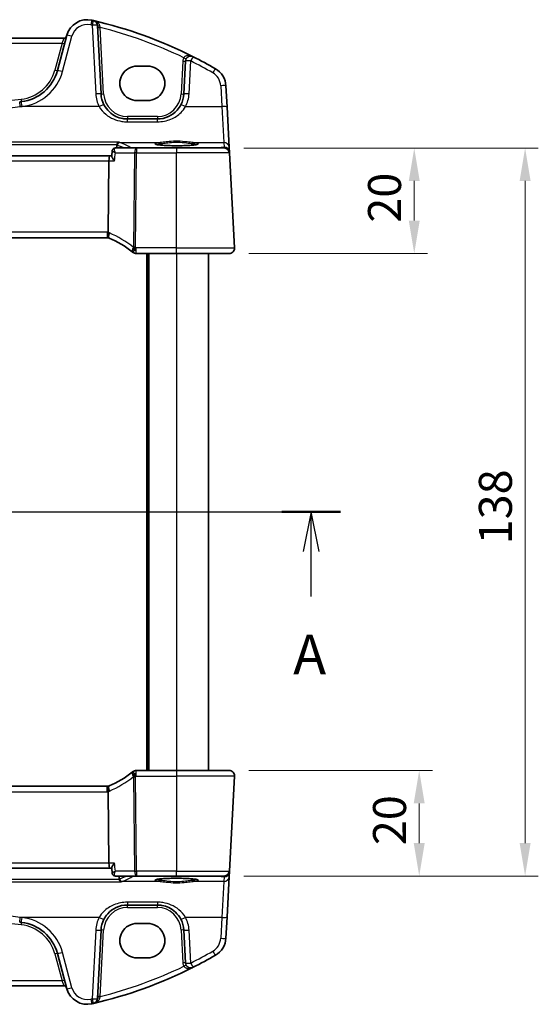
# Model space of a CAD drawing. Units: millimetres. Extents: x 0 to 4928, y 0 to 843.
# Drawn here: x 1566 to 1665, y 500 to 687 of the extents above; entities that cross this region are included whole.
import ezdxf

# ---------------------------------------------------------------- set-up
doc = ezdxf.new("R2010")
doc.units = ezdxf.units.MM
for name, color, linetype, lineweight in [('Dimension (ISO)', 7, 'Continuous', 18), ('Section Line (ISO)', 7, 'Continuous', 25), ('Visible (ISO)', 7, 'Continuous', 35), ('Visible Narrow (ISO)', 7, 'Continuous', 25)]:
    doc.layers.add(name, color=color, linetype=linetype, lineweight=lineweight)
doc.styles.add('Note Text (TK)', font='MS PGothic.ttf')
doc.dimstyles.new('Default - Method 1b (TK)', dxfattribs={"dimscale": 2.5, "dimtxt": 2.5, "dimasz": 2.5, "dimexe": 1, "dimexo": 1.5, "dimgap": 1, "dimtad": 1, "dimtoh": 1, "dimrnd": 1e-08, "dimdsep": 46, "dimtxsty": 'Note Text (TK)', "dimcen": 0.09, "dimdle": 5, "dimclrd": 100, "dimclre": 100, "dimclrt": 7, "dimadec": 1, "dimazin": 1, "dimtfac": 1, "dimtmove": 0, "dimatfit": 3, "dimfxl": 0, "dimtolj": 1, "dimlwd": -1, "dimlwe": -1, "dimarcsym": 0})

# ---------------------------------------------------------------- blocks, each defined once
blk = doc.blocks.new('2dTransSection0')
at = {"layer": 'Section Line (ISO)', "linetype": 'Continuous'}
for p, q in [((150.035, 205.931), (227.734, 205.931)), ((151.882, 205.931), (151.382, 203.431)), ((151.882, 203.431), (151.882, 205.931)), ((152.382, 203.431), (151.882, 205.931)), ((225.888, 205.931), (225.388, 203.431)), ((225.888, 203.431), (225.888, 205.931)), ((226.388, 203.431), (225.888, 205.931)), ((151.882, 200.601), (151.882, 203.431)), ((225.888, 200.601), (225.888, 203.431))]:
    blk.add_line(p, q, dxfattribs=at)
at = {"layer": 'Section Line (ISO)', "linetype": 'Continuous', "lineweight": 50}
for p, q in [((150.035, 205.931), (153.728, 205.931)), ((224.041, 205.931), (227.734, 205.931))]:
    blk.add_line(p, q, dxfattribs=at)
at = {"layer": 'Section Line (ISO)', "char_height": 2.5, "attachment_point": 7, "style": 'Note Text (TK)'}
for insert in [(150.745, 194.901), (224.752, 194.901)]:
    blk.add_mtext('A', dxfattribs=dict(at, insert=insert))
blk = doc.blocks.new('*D21')
at = {"layer": 'Defpoints', "color": 0, "transparency": 16777216}
for p in [(1605.18, 662.79), (1641.18, 662.79), (1606.12, 642.79)]:
    blk.add_point(p, dxfattribs=at)
at = {"layer": 'Dimension (ISO)', "color": 100, "transparency": 16777216}
for p, q in [((1608.93, 662.79), (1643.68, 662.79)), ((1641.18, 649.04), (1641.18, 656.54)), ((1609.87, 642.79), (1643.68, 642.79))]:
    blk.add_line(p, q, dxfattribs=at)
for points in [[(1640.14, 656.54), (1642.22, 656.54), (1641.18, 662.79)], [(1640.14, 649.04), (1642.22, 649.04), (1641.18, 642.79)]]:
    blk.add_solid(points, dxfattribs=at)
at = {"layer": 'Dimension (ISO)', "color": 7, "transparency": 16777216, "insert": (1635.55, 648.64), "char_height": 6.25, "attachment_point": 4, "rotation": 90, "style": 'Note Text (TK)'}
blk.add_mtext('\\A1;20', dxfattribs=at)
blk = doc.blocks.new('*D22')
at = {"layer": 'Defpoints', "color": 0, "transparency": 16777216}
for p in [(1606.12, 544.79), (1642.12, 544.79), (1605.18, 524.79)]:
    blk.add_point(p, dxfattribs=at)
at = {"layer": 'Dimension (ISO)', "color": 100, "transparency": 16777216}
for p, q in [((1609.87, 544.79), (1644.62, 544.79)), ((1642.12, 531.04), (1642.12, 538.54)), ((1608.93, 524.79), (1644.62, 524.79))]:
    blk.add_line(p, q, dxfattribs=at)
for points in [[(1641.08, 538.54), (1643.16, 538.54), (1642.12, 544.79)], [(1641.08, 531.04), (1643.16, 531.04), (1642.12, 524.79)]]:
    blk.add_solid(points, dxfattribs=at)
at = {"layer": 'Dimension (ISO)', "color": 7, "transparency": 16777216, "insert": (1636.5, 530.64), "char_height": 6.25, "attachment_point": 4, "rotation": 90, "style": 'Note Text (TK)'}
blk.add_mtext('\\A1;20', dxfattribs=at)
blk = doc.blocks.new('*D23')
at = {"layer": 'Defpoints', "color": 0, "transparency": 16777216}
for p in [(1605.18, 662.79), (1662.18, 662.79), (1605.18, 524.79)]:
    blk.add_point(p, dxfattribs=at)
at = {"layer": 'Dimension (ISO)', "color": 100, "transparency": 16777216}
for p, q in [((1608.93, 662.79), (1664.68, 662.79)), ((1662.18, 531.04), (1662.18, 656.54)), ((1608.93, 524.79), (1664.68, 524.79))]:
    blk.add_line(p, q, dxfattribs=at)
for points in [[(1661.14, 656.54), (1663.22, 656.54), (1662.18, 662.79)], [(1661.14, 531.04), (1663.22, 531.04), (1662.18, 524.79)]]:
    blk.add_solid(points, dxfattribs=at)
at = {"layer": 'Dimension (ISO)', "color": 7, "transparency": 16777216, "insert": (1656.55, 587.67), "char_height": 6.25, "attachment_point": 4, "rotation": 90, "style": 'Note Text (TK)'}
blk.add_mtext('\\A1;138', dxfattribs=at)

msp = doc.modelspace()

# ---------------------------------------------------------------- linework, layer by layer
at = {"layer": 'Visible (ISO)'}
for p, q in [((1581.8448, 673.03), (1581.1635, 686.0292)), ((1574.8407, 683.6117), (1444.508, 683.6117)), ((1575.3683, 684.1488), (1573.5737, 677.4513)), ((1590.6744, 678.31), (1588.6744, 678.31)), ((1597.845, 679.2597), (1597.5185, 673.03)), ((1605.7172, 670.5966), (1605.5089, 674.5702)), ((1588.6744, 671.7852), (1590.6744, 671.7852)), ((1606.1221, 662.8697), (1605.7172, 670.5966)), ((1592.5254, 668.2916), (1586.8379, 668.2916)), ((1588.559, 662.7916), (1584.5081, 662.7916)), ((1596.1744, 662.7916), (1588.559, 662.7916)), ((1596.1744, 662.7916), (1605.1772, 662.7916)), ((1606.1677, 662.0003), (1606.1221, 662.8697)), ((1583.5438, 661.2916), (1435.8049, 661.2916)), ((1583.8831, 661.2916), (1583.5438, 661.2916)), ((1583.9812, 662.3123), (1583.8779, 661.2373)), ((1606.1759, 661.844), (1606.1677, 662.0003)), ((1607.1192, 643.844), (1606.1759, 661.844)), ((1583.3515, 660.344), (1583.2151, 646.8324)), ((1436.3482, 645.7916), (1583.0006, 645.7916)), ((1588.5281, 642.7916), (1596.1744, 642.7916)), ((1590.6744, 642.7916), (1590.6744, 544.7916)), ((1606.1206, 642.7916), (1596.1744, 642.7916)), ((1602.1744, 642.7916), (1602.1744, 544.7916)), ((1596.1744, 544.7916), (1588.5281, 544.7916)), ((1596.1744, 544.7916), (1606.1206, 544.7916)), ((1607.1192, 543.7393), (1606.1759, 525.7393)), ((1583.0006, 541.7916), (1436.3482, 541.7916)), ((1583.3515, 527.2393), (1583.2151, 540.7508)), ((1583.9779, 525.2708), (1583.8743, 526.346)), ((1435.8049, 526.2916), (1583.5438, 526.2916)), ((1583.5438, 526.2916), (1583.8795, 526.2916)), ((1584.5049, 524.7916), (1588.559, 524.7916)), ((1588.559, 524.7916), (1596.1744, 524.7916)), ((1605.1772, 524.7916), (1596.1744, 524.7916)), ((1605.7172, 516.9867), (1606.1221, 524.7135)), ((1606.1221, 524.7135), (1606.1677, 525.583)), ((1606.1677, 525.583), (1606.1759, 525.7393)), ((1586.8379, 519.2916), (1592.5254, 519.2916)), ((1590.6744, 515.798), (1588.6744, 515.798)), ((1605.5089, 513.0131), (1605.7172, 516.9867)), ((1581.1635, 501.5541), (1581.8448, 514.5533)), ((1597.5185, 514.5533), (1597.845, 508.3236)), ((1573.5737, 510.132), (1575.3683, 503.4345)), ((1588.6744, 509.2733), (1590.6744, 509.2733)), ((1444.508, 503.9715), (1574.8407, 503.9715))]:
    msp.add_line(p, q, dxfattribs=at)
for centre, radius, start, end in [((1579.232, 683.1135), 4, 77.052834, 165), ((1561.0837, 604.1728), 85, 76.870259, 77.052834), ((1561.0837, 604.1728), 85, 63.286938, 76.870259), ((1580.1649, 685.9769), 1, 3, 76.870259), ((1574.8407, 684.1117), 0.5, 270, 345), ((1598.8436, 679.2074), 1, 63.286938, 177), ((1561.0837, 604.1728), 85, 60.056602, 63.286938), ((1601.5144, 674.3608), 4, 3, 60.056602), ((1565.8463, 679.5218), 8, 276.582398, 345), ((1586.8379, 673.2916), 5, 183, 207.251886), ((1592.5254, 673.2916), 5, 332.748114, 357), ((1509.6744, 1166.3112), 498.0196, 276.545293, 276.582398), ((1605.1772, 661.7916), 1, 3, 90), ((1583.0006, 644.7916), 1, 78.27006, 90), ((1583.0006, 644.7916), 1, 66.62718, 78.27006), ((1575.463, 627.3507), 20, 52.046464, 66.62718), ((1575.463, 627.3507), 20, 51.526937, 52.046464), ((1588.5281, 643.7916), 1, 231.526937, 270), ((1606.1206, 643.7916), 1, 270, 3), ((1575.463, 560.2325), 20, 293.37282, 307.953536), ((1575.463, 560.2325), 20, 307.953536, 308.473063), ((1588.5281, 543.7916), 1, 90, 128.473063), ((1606.1206, 543.7916), 1, 357, 90), ((1583.0006, 542.7916), 1, 270, 281.72994), ((1583.0006, 542.7916), 1, 281.72994, 293.37282), ((1605.1772, 525.7916), 1, 270, 357), ((1509.6744, 21.2721), 498.0196, 83.417602, 83.454707), ((1565.8463, 508.0614), 8, 15, 83.417602), ((1586.8379, 514.2916), 5, 152.748114, 177), ((1592.5254, 514.2916), 5, 3, 27.251886), ((1601.5144, 513.2225), 4, 299.943398, 357), ((1561.0837, 583.4105), 85, 296.713062, 299.943398), ((1598.8436, 508.3759), 1, 183, 296.713062), ((1561.0837, 583.4105), 85, 283.129741, 296.713062), ((1574.8407, 503.4715), 0.5, 15, 90), ((1579.232, 504.4697), 4, 195, 282.947166), ((1561.0837, 583.4105), 85, 282.947166, 283.129741), ((1580.1649, 501.6064), 1, 283.129741, 357)]:
    msp.add_arc(centre, radius, start, end, dxfattribs=at)
for centre, major_axis, ratio, start_param, end_param in [((1588.6744, 675.0476), (0, -3.2624), 0.99999833, 3.14159265, 6.28318531), ((1590.6744, 675.0476), (0, 3.2624), 0.99999833, 3.14159265, 6.28318531), ((1583.5438, 660.2916), (0, 1), 0.1925824, 0, 1.51843645), ((1583.5438, 527.2916), (0, 1), 0.1925824, 1.6231562, 3.14159265), ((1588.6744, 512.5357), (0, -3.2624), 0.99999833, 3.14159265, 6.28318531), ((1590.6744, 512.5357), (0, 3.2624), 0.99999833, 3.14159265, 6.28318531)]:
    msp.add_ellipse(centre, major_axis=major_axis, ratio=ratio, start_param=start_param, end_param=end_param, dxfattribs=at)
for points, knots in [([(1586.8379, 668.2916), (1586.547, 668.2916), (1586.2561, 668.3172), (1585.5141, 668.4478), (1585.0723, 668.5915), (1584.2132, 669.0071), (1583.8008, 669.2889), (1583.0163, 670.0168), (1582.6602, 670.4833), (1582.3929, 671.0021)], [0, 0, 0, 0, 0.104722556, 0.104722556, 0.272278647, 0.272278647, 0.454418334, 0.454418334, 0.66515339, 0.66515339, 0.66515339, 0.66515339]), ([(1596.9704, 671.0021), (1596.7759, 670.6245), (1596.5341, 670.2741), (1595.808, 669.461), (1595.2649, 669.0556), (1594.0013, 668.4594), (1593.2653, 668.2916), (1592.5254, 668.2916)], [-0.665165469, -0.665165469, -0.665165469, -0.665165469, -0.511787476, -0.511787476, -0.266382686, -0.266382686, 0, 0, 0, 0]), ([(1584.4022, 662.7811), (1584.3626, 662.7732), (1584.3189, 662.7597), (1584.2305, 662.7168), (1584.1862, 662.6871), (1584.109, 662.6155), (1584.0766, 662.5741), (1584.028, 662.4914), (1584.0115, 662.4505), (1583.9897, 662.3759), (1583.9841, 662.3422), (1583.9812, 662.3123)], [-0.0869150207, -0.0869150207, -0.0869150207, -0.0869150207, -0.0841039351, -0.0841039351, -0.0812928494, -0.0812928494, -0.0784817638, -0.0784817638, -0.0756706782, -0.0756706782, -0.0728595925, -0.0728595925, -0.0728595925, -0.0728595925]), ([(1584.5081, 662.7916), (1584.5008, 662.7916), (1584.4935, 662.7915), (1584.479, 662.7909), (1584.4718, 662.7905), (1584.4576, 662.7893), (1584.4505, 662.7886), (1584.4364, 662.7869), (1584.4295, 662.7859), (1584.4157, 662.7837), (1584.4089, 662.7825), (1584.4022, 662.7811)], [0.00000000115, 0.00000000115, 0.00000000115, 0.00000000115, 0.00056075146, 0.00056075146, 0.00112150177, 0.00112150177, 0.00168225208, 0.00168225208, 0.00224300239, 0.00224300239, 0.0028037527, 0.0028037527, 0.0028037527, 0.0028037527]), ([(1585.2268, 663.8972), (1585.2259, 663.897), (1585.2251, 663.8968), (1585.183, 663.8875), (1585.1415, 663.8706), (1585.0629, 663.8223), (1585.0254, 663.7911), (1584.9545, 663.7117), (1584.9214, 663.6625), (1584.8732, 663.5592), (1584.8562, 663.5082), (1584.8452, 663.4523), (1584.8449, 663.4502), (1584.8445, 663.4482)], [-0.0821222717, -0.0821222717, -0.0821222717, -0.0821222717, -0.0817317321, -0.0817317321, -0.0621261335, -0.0621261335, -0.0431061325, -0.0431061325, -0.0229127551, -0.0229127551, -0.0063429924, -0.0063429924, -0.0057278152, -0.0057278152, -0.0057278152, -0.0057278152]), ([(1600.1459, 663.499), (1600.1459, 663.499), (1600.1459, 663.499), (1600.1446, 663.4982), (1600.1198, 663.4858), (1600.0451, 663.4623), (1599.9966, 663.4498), (1599.8685, 663.4227), (1599.7845, 663.408), (1599.5847, 663.3784), (1599.4669, 663.3637), (1599.2029, 663.3355), (1599.0559, 663.3221), (1598.7375, 663.2973), (1598.566, 663.2859), (1598.2035, 663.2656), (1598.0125, 663.2567), (1597.6161, 663.2415), (1597.4107, 663.2353), (1596.9912, 663.2258), (1596.7769, 663.2225), (1596.3452, 663.219), (1596.1276, 663.2187), (1595.6947, 663.2211), (1595.4794, 663.2238), (1595.0565, 663.2322), (1594.8489, 663.2379), (1594.4469, 663.252), (1594.2525, 663.2604), (1593.8819, 663.2799), (1593.7057, 663.2909), (1593.3765, 663.3151), (1593.2234, 663.3283), (1592.945, 663.3564), (1592.8195, 663.3713), (1592.6008, 663.4019), (1592.5069, 663.4177), (1592.3569, 663.4484), (1592.2986, 663.4634), (1592.2258, 663.4873), (1592.205, 663.4977), (1592.2029, 663.499), (1592.2028, 663.499), (1592.2028, 663.4991)], [-1.43352254, -1.43352254, -1.43352254, -1.43352254, -1.43010176, -1.43010176, -1.29937446, -1.29937446, -1.17879576, -1.17879576, -1.03615604, -1.03615604, -0.8838322, -0.8838322, -0.72770969, -0.72770969, -0.57004424, -0.57004424, -0.41173109, -0.41173109, -0.25315074, -0.25315074, -0.09446878, -0.09446878, 0.06424537, 0.06424537, 0.22296171, 0.22296171, 0.38165335, 0.38165335, 0.54026169, 0.54026169, 0.69864526, 0.69864526, 0.85647603, 0.85647603, 1.01297754, 1.01297754, 1.16614312, 1.16614312, 1.31011055, 1.31011055, 1.42754381, 1.42754381, 1.43352254, 1.43352254, 1.43352254, 1.43352254]), ([(1584.4208, 660.344), (1584.4195, 660.3455), (1584.4183, 660.3469), (1584.2929, 660.4971), (1584.1798, 660.6454), (1584.016, 660.8898), (1583.9562, 660.992), (1583.8908, 661.1407), (1583.8754, 661.1947), (1583.8777, 661.2344), (1583.8778, 661.2358), (1583.8779, 661.2373)], [-0.000607268, -0.000607268, -0.000607268, -0.000607268, 0, 0, 0.06071539, 0.06071539, 0.10931502, 0.10931502, 0.145600379, 0.145600379, 0.1470397, 0.1470397, 0.1470397, 0.1470397]), ([(1583.2039, 645.7708), (1583.2036, 645.7708), (1583.2033, 645.7709), (1583.1906, 645.7738), (1583.1796, 645.7828), (1583.1605, 645.8129), (1583.1525, 645.834), (1583.1336, 645.9129), (1583.1274, 645.986), (1583.1284, 646.1677), (1583.1355, 646.2737), (1583.1626, 646.5073), (1583.1825, 646.6326), (1583.2075, 646.7587)], [-0.15605604, -0.15605604, -0.15605604, -0.15605604, -0.15558167, -0.15558167, -0.135528943, -0.135528943, -0.115512231, -0.115512231, -0.076810368, -0.076810368, -0.038577376, -0.038577376, 0, 0, 0, 0]), ([(1607.1192, 643.844), (1607.1216, 643.7975), (1607.1208, 643.75), (1607.1116, 643.6459), (1607.1015, 643.5885), (1607.0791, 643.5052), (1607.071, 643.4792), (1607.0548, 643.434), (1607.0471, 643.4146), (1607.0246, 643.3623), (1607.0079, 643.3287), (1606.9761, 643.2727), (1606.9609, 643.2487), (1606.9203, 643.1895), (1606.8939, 643.1561), (1606.8314, 643.0864), (1606.7957, 643.0522), (1606.7569, 643.0202)], [0, 0, 0, 0, 0.015345593, 0.015345593, 0.034731566, 0.034731566, 0.043533338, 0.043533338, 0.049962375, 0.049962375, 0.060814616, 0.060814616, 0.069754086, 0.069754086, 0.084171808, 0.084171808, 0.102053194, 0.102053194, 0.102053194, 0.102053194]), ([(1606.7569, 544.5631), (1606.7573, 544.5628), (1606.7576, 544.5625), (1606.7603, 544.5603), (1606.7626, 544.5583), (1606.7678, 544.554), (1606.7699, 544.5521), (1606.7779, 544.5453), (1606.7837, 544.5402), (1606.8011, 544.5246), (1606.8123, 544.5139), (1606.8452, 544.4815), (1606.866, 544.459), (1606.91, 544.4067), (1606.9331, 544.3761), (1606.9707, 544.3192), (1606.9861, 544.2937), (1607.0143, 544.2415), (1607.0274, 544.2143), (1607.0626, 544.1328), (1607.0802, 544.0785), (1607.1047, 543.9759), (1607.1126, 543.9272), (1607.1208, 543.8323), (1607.1216, 543.7854), (1607.1192, 543.7393)], [0, 0, 0, 0, 0.000251863, 0.000251863, 0.001780049, 0.001780049, 0.002773332, 0.002773332, 0.00542069, 0.00542069, 0.010714162, 0.010714162, 0.021224241, 0.021224241, 0.03384007, 0.03384007, 0.042966356, 0.042966356, 0.051804509, 0.051804509, 0.06998137, 0.06998137, 0.086148483, 0.086148483, 0.101137192, 0.101137192, 0.101137192, 0.101137192]), ([(1583.2039, 541.8125), (1583.2036, 541.8125), (1583.2033, 541.8124), (1583.1907, 541.8095), (1583.1798, 541.8006), (1583.161, 541.7712), (1583.1531, 541.751), (1583.1339, 541.6733), (1583.1274, 541.5993), (1583.1284, 541.4159), (1583.1355, 541.3094), (1583.1627, 541.0754), (1583.1825, 540.9504), (1583.2075, 540.8246)], [-0.156061426, -0.156061426, -0.156061426, -0.156061426, -0.155591243, -0.155591243, -0.135689073, -0.135689073, -0.116243585, -0.116243585, -0.076907327, -0.076907327, -0.038494373, -0.038494373, 0, 0, 0, 0]), ([(1584.4169, 527.2393), (1584.4157, 527.2378), (1584.4144, 527.2363), (1584.3159, 527.1184), (1584.2256, 527.0023), (1584.0732, 526.788), (1584.0089, 526.6879), (1583.9184, 526.5202), (1583.8885, 526.4499), (1583.8742, 526.377), (1583.8729, 526.3602), (1583.8743, 526.346)], [-0.175426467, -0.175426467, -0.175426467, -0.175426467, -0.174824643, -0.174824643, -0.127661441, -0.127661441, -0.082944431, -0.082944431, -0.043138635, -0.043138635, -0.029133581, -0.029133581, -0.029133581, -0.029133581]), ([(1583.9779, 525.2708), (1583.9808, 525.2402), (1583.9867, 525.2055), (1584.0096, 525.1288), (1584.027, 525.0865), (1584.0785, 525.0018), (1584.1129, 524.9596), (1584.1937, 524.888), (1584.2398, 524.8591), (1584.3303, 524.8182), (1584.3744, 524.8061), (1584.4141, 524.7993)], [-0.0144178086, -0.0144178086, -0.0144178086, -0.0144178086, -0.0115342469, -0.0115342469, -0.0086506852, -0.0086506852, -0.0057671235, -0.0057671235, -0.0028835617, -0.0028835617, 0, 0, 0, 0]), ([(1584.4141, 524.7993), (1584.4199, 524.7983), (1584.4258, 524.7974), (1584.4377, 524.7958), (1584.4437, 524.7951), (1584.4557, 524.7938), (1584.4618, 524.7933), (1584.474, 524.7925), (1584.4802, 524.7922), (1584.4925, 524.7917), (1584.4987, 524.7916), (1584.5049, 524.7916)], [0, 0, 0, 0, 0.00048779066, 0.00048779066, 0.00097558133, 0.00097558133, 0.00146337199, 0.00146337199, 0.00195116265, 0.00195116265, 0.00243895331, 0.00243895331, 0.00243895331, 0.00243895331]), ([(1585.6847, 523.6861), (1585.6839, 523.6863), (1585.683, 523.6864), (1585.6306, 523.6979), (1585.5786, 523.7212), (1585.4826, 523.7899), (1585.4379, 523.8349), (1585.3695, 523.9347), (1585.3435, 523.9851), (1585.3136, 524.0712), (1585.3052, 524.1027), (1585.2991, 524.135)], [-0.0003945107, -0.0003945107, -0.0003945107, -0.0003945107, 0, 0, 0.0245391926, 0.0245391926, 0.0481800242, 0.0481800242, 0.0666758782, 0.0666758782, 0.0767241477, 0.0767241477, 0.0767241477, 0.0767241477]), ([(1592.2028, 524.0842), (1592.2028, 524.0842), (1592.2028, 524.0842), (1592.2041, 524.0851), (1592.2289, 524.0975), (1592.3036, 524.121), (1592.3521, 524.1334), (1592.4802, 524.1605), (1592.5642, 524.1753), (1592.7641, 524.2048), (1592.8818, 524.2196), (1593.1458, 524.2477), (1593.2929, 524.2611), (1593.6112, 524.2859), (1593.7827, 524.2973), (1594.1452, 524.3177), (1594.3362, 524.3266), (1594.7326, 524.3417), (1594.938, 524.3479), (1595.3575, 524.3574), (1595.5718, 524.3607), (1596.0036, 524.3643), (1596.2211, 524.3646), (1596.654, 524.3622), (1596.8693, 524.3594), (1597.2922, 524.351), (1597.4998, 524.3454), (1597.9018, 524.3313), (1598.0962, 524.3228), (1598.4668, 524.3034), (1598.643, 524.2924), (1598.9722, 524.2682), (1599.1253, 524.255), (1599.4037, 524.2269), (1599.5292, 524.212), (1599.7479, 524.1813), (1599.8418, 524.1656), (1599.9918, 524.1349), (1600.0501, 524.1198), (1600.1229, 524.096), (1600.1438, 524.0855), (1600.1459, 524.0843), (1600.1459, 524.0842), (1600.1459, 524.0842)], [-1.43352254, -1.43352254, -1.43352254, -1.43352254, -1.43010176, -1.43010176, -1.29937446, -1.29937446, -1.17879576, -1.17879576, -1.03615604, -1.03615604, -0.8838322, -0.8838322, -0.72770969, -0.72770969, -0.57004424, -0.57004424, -0.41173109, -0.41173109, -0.25315074, -0.25315074, -0.09446878, -0.09446878, 0.06424537, 0.06424537, 0.22296171, 0.22296171, 0.38165335, 0.38165335, 0.54026169, 0.54026169, 0.69864526, 0.69864526, 0.85647603, 0.85647603, 1.01297754, 1.01297754, 1.16614312, 1.16614312, 1.31011055, 1.31011055, 1.42754381, 1.42754381, 1.43352254, 1.43352254, 1.43352254, 1.43352254]), ([(1582.3929, 516.5811), (1582.5874, 516.9588), (1582.8292, 517.3092), (1583.5553, 518.1223), (1584.0984, 518.5276), (1585.362, 519.1239), (1586.098, 519.2916), (1586.8379, 519.2916)], [-0.665165469, -0.665165469, -0.665165469, -0.665165469, -0.511787476, -0.511787476, -0.266382686, -0.266382686, 0, 0, 0, 0]), ([(1592.5254, 519.2916), (1592.8162, 519.2916), (1593.1072, 519.2661), (1593.8491, 519.1354), (1594.291, 518.9918), (1595.1501, 518.5762), (1595.5625, 518.2944), (1596.347, 517.5664), (1596.7031, 517.1), (1596.9704, 516.5811)], [0, 0, 0, 0, 0.104722547, 0.104722547, 0.272278622, 0.272278622, 0.45441832, 0.45441832, 0.66515339, 0.66515339, 0.66515339, 0.66515339])]:
    msp.add_open_spline(points, degree=3, knots=knots, dxfattribs=at)
for points, degree in [([(1584.7966, 662.7916), (1584.8102, 662.9915), (1584.8237, 663.1914), (1584.8373, 663.3913)], 3), ([(1584.8445, 663.4482), (1584.841, 663.4294), (1584.8386, 663.4104), (1584.8373, 663.3913)], 3), ([(1583.2075, 646.7587), (1583.2123, 646.7828), (1583.2149, 646.8074), (1583.2151, 646.8324)], 3), ([(1583.2151, 540.7508), (1583.2149, 540.7757), (1583.2123, 540.8003), (1583.2075, 540.8246)], 3), ([(1585.2918, 524.1925), (1585.2713, 524.4921), (1585.2508, 524.7916)], 2), ([(1585.2918, 524.1925), (1585.2931, 524.1732), (1585.2956, 524.154), (1585.2991, 524.135)], 3)]:
    msp.add_open_spline(points, degree=degree, dxfattribs=at)
at = {"layer": 'Visible Narrow (ISO)'}
for p, q in [((1580.1649, 686.064), (1580.8462, 673.0648)), ((1582.3441, 673.03), (1581.6822, 685.6604)), ((1574.4598, 682.6641), (1574.8407, 683.6117)), ((1574.5396, 677.2796), (1576.3342, 683.9771)), ((1444.8889, 682.6641), (1574.4598, 682.6641)), ((1574.4598, 682.6641), (1573.0907, 677.5545)), ((1597.3457, 679.2597), (1597.0192, 673.03)), ((1598.5171, 673.0648), (1598.8436, 679.2945)), ((1604.5103, 674.605), (1604.7185, 670.6314)), ((1581.5039, 670.6314), (1566.5569, 670.6314)), ((1597.8594, 670.6314), (1604.7185, 670.6314)), ((1604.7185, 670.6314), (1605.1235, 663.8136)), ((1586.8379, 668.7655), (1586.8379, 668.2916)), ((1592.5254, 668.7655), (1586.8379, 668.7655)), ((1586.8379, 667.7614), (1586.8379, 668.2916)), ((1592.5254, 668.7655), (1592.5254, 668.2916)), ((1592.5254, 667.7614), (1592.5254, 668.2916)), ((1586.8379, 667.7614), (1592.5254, 667.7614)), ((1585.2268, 663.8972), (1433.664, 663.8972)), ((1434.0496, 663.4482), (1584.8445, 663.4482)), ((1585.3939, 663.8136), (1593.0536, 663.8136)), ((1603.9835, 662.8398), (1587.5406, 662.8398)), ((1587.5406, 662.8398), (1587.5406, 662.7916)), ((1588.559, 662.7916), (1588.559, 661.844)), ((1596.1744, 662.7916), (1596.1744, 661.844)), ((1599.2951, 663.8136), (1605.1235, 663.8136)), ((1605.169, 662.9442), (1603.9835, 662.8398)), ((1603.9835, 662.8398), (1603.9835, 662.7916)), ((1605.1235, 663.8136), (1605.169, 662.9442)), ((1584.5649, 661.844), (1588.1881, 661.844)), ((1588.1881, 661.844), (1588.0076, 643.9618)), ((1588.3785, 643.9618), (1588.559, 661.844)), ((1588.559, 661.844), (1596.1744, 661.844)), ((1606.1759, 661.844), (1596.1744, 661.844)), ((1596.1744, 643.844), (1596.1744, 661.844)), ((1435.9972, 660.344), (1583.3515, 660.344)), ((1583.3515, 660.344), (1584.4208, 660.344)), ((1583.0006, 646.844), (1436.3482, 646.844)), ((1583.0006, 646.844), (1583.0006, 645.7916)), ((1588.5281, 642.7916), (1588.5281, 643.844)), ((1596.1744, 643.844), (1588.5281, 643.844)), ((1590.4744, 642.7916), (1590.4744, 544.7916)), ((1590.8744, 642.7916), (1590.8744, 544.7916)), ((1596.1744, 642.7916), (1596.1744, 643.844)), ((1596.1744, 643.844), (1607.1192, 643.844)), ((1596.1744, 642.7916), (1596.1744, 544.7916)), ((1588.0076, 543.6215), (1588.1881, 525.7393)), ((1588.559, 525.7393), (1588.3785, 543.6215)), ((1588.5281, 543.7393), (1588.5281, 544.7916)), ((1588.5281, 543.7393), (1596.1744, 543.7393)), ((1596.1744, 544.7916), (1596.1744, 543.7393)), ((1607.1192, 543.7393), (1596.1744, 543.7393)), ((1596.1744, 543.7393), (1596.1744, 525.7393)), ((1583.0006, 540.7393), (1583.0006, 541.7916)), ((1436.3482, 540.7393), (1583.0006, 540.7393)), ((1583.3515, 527.2393), (1435.9972, 527.2393)), ((1584.4169, 527.2393), (1583.3515, 527.2393)), ((1588.1881, 525.7393), (1584.5615, 525.7393)), ((1587.8981, 524.7916), (1587.8981, 524.7435)), ((1587.8981, 524.7435), (1603.9835, 524.7435)), ((1596.1744, 525.7393), (1588.559, 525.7393)), ((1588.559, 525.7393), (1588.559, 524.7916)), ((1596.1744, 525.7393), (1606.1759, 525.7393)), ((1596.1744, 524.7916), (1596.1744, 525.7393)), ((1603.9835, 524.7435), (1603.9835, 524.7916)), ((1603.9835, 524.7435), (1605.169, 524.6391)), ((1605.169, 524.6391), (1605.1235, 523.7697)), ((1434.1219, 523.6861), (1585.6847, 523.6861)), ((1585.2991, 524.135), (1434.5042, 524.135)), ((1593.0536, 523.7697), (1585.8458, 523.7697)), ((1605.1235, 523.7697), (1599.2951, 523.7697)), ((1605.1235, 523.7697), (1604.7185, 516.9519)), ((1586.8379, 519.8218), (1586.8379, 519.2916)), ((1592.5254, 519.8218), (1586.8379, 519.8218)), ((1586.8379, 518.8178), (1586.8379, 519.2916)), ((1592.5254, 519.8218), (1592.5254, 519.2916)), ((1592.5254, 518.8178), (1592.5254, 519.2916)), ((1586.8379, 518.8178), (1592.5254, 518.8178)), ((1581.5039, 516.9519), (1566.5569, 516.9519)), ((1604.7185, 516.9519), (1597.8594, 516.9519)), ((1604.7185, 516.9519), (1604.5103, 512.9783)), ((1580.8462, 514.5185), (1580.1649, 501.5192)), ((1581.6822, 501.9229), (1582.3441, 514.5533)), ((1597.0192, 514.5533), (1597.3457, 508.3236)), ((1598.8436, 508.2887), (1598.5171, 514.5185)), ((1573.0907, 510.0288), (1574.4598, 504.9192)), ((1576.3342, 503.6061), (1574.5396, 510.3037)), ((1574.4598, 504.9192), (1444.8889, 504.9192)), ((1574.8407, 503.9715), (1574.4598, 504.9192))]:
    msp.add_line(p, q, dxfattribs=at)
for centre, radius, start, end in [((1579.232, 683.2007), 3, 77.052834, 165), ((1561.0837, 604.2599), 84, 76.870259, 77.052834), ((1561.0837, 604.2251), 84, 64.285308, 75.805187), ((1598.8436, 679.1812), 1.5, 151.094909, 177), ((1565.8463, 679.4957), 7.5, 276.582398, 345), ((1561.0837, 604.2599), 84, 60.056602, 63.286938), ((1565.8463, 679.609), 9, 276.582398, 345), ((1601.5144, 674.448), 3, 3, 60.056602), ((1509.6744, 1166.285), 497.5196, 263.417602, 276.582398), ((1586.8379, 673.3788), 6, 183, 207.251886), ((1586.8379, 673.2655), 4.5, 183, 270), ((1592.5254, 673.2655), 4.5, 270, 357), ((1592.5254, 673.3788), 6, 332.748114, 357), ((1509.6744, 1166.3983), 499.0196, 276.545293, 276.582398), ((1583.0006, 644.844), 2, 83.840752, 90), ((1582.6297, 644.844), 2, 66.62718, 73.206699), ((1575.0921, 627.4031), 21, 52.046464, 66.62718), ((1575.463, 627.4031), 21, 51.526937, 52.046464), ((1575.0921, 560.1802), 21, 293.37282, 307.953536), ((1575.463, 560.1802), 21, 307.953536, 308.473063), ((1583.0006, 542.7393), 2, 270, 276.159248), ((1582.6297, 542.7393), 2, 286.793301, 293.37282), ((1509.6744, 21.2982), 497.5196, 83.417602, 96.582398), ((1586.8379, 514.3178), 4.5, 90, 177), ((1592.5254, 514.3178), 4.5, 3, 90), ((1509.6744, 21.1849), 499.0196, 83.417602, 83.454707), ((1565.8463, 508.0876), 7.5, 15, 83.417602), ((1565.8463, 507.9743), 9, 15, 83.417602), ((1586.8379, 514.2045), 6, 152.748114, 177), ((1592.5254, 514.2045), 6, 3, 27.251886), ((1601.5144, 513.1353), 3, 299.943398, 357), ((1561.0837, 583.3233), 84, 296.713062, 299.943398), ((1561.0837, 583.3582), 84, 284.194813, 295.714692), ((1598.8436, 508.4021), 1.5, 183, 208.905091), ((1579.232, 504.3826), 3, 195, 282.947166), ((1561.0837, 583.3233), 84, 282.947166, 283.129741)]:
    msp.add_arc(centre, radius, start, end, dxfattribs=at)
for centre, major_axis, ratio, start_param, end_param in [((1579.9041, 686.0373), (0.2241, 0.9746), 0.01959829, 0, 1.48575387), ((1580.1649, 685.9769), (0.2272, 0.9739), 0.01986973, 0, 1.48581675), ((1580.1649, 685.9769), (0.9986, 0.0523), 0.0870372, 0, 1.56623493), ((1581.6628, 686.0554), (-0.4993, -0.0262), 0.27767359, 0, 1.49824543), ((1581.6822, 685.6866), (-0.4993, -0.0262), 0.05226443, 0, 1.56805727), ((1576.3342, 683.89), (-0.9659, 0.2588), 0.08420741, 4.73494846, 6.28318531), ((1574.4598, 682.6902), (0.483, -0.1294), 0.05055729, 4.72593494, 6.28318531), ((1597.5305, 679.9324), (0.4377, -0.2417), 0.04583069, 4.7376888, 6.28318531), ((1598.8436, 679.2074), (0.4495, 0.8933), 0.03929776, 0, 1.49286395), ((1573.0907, 677.5807), (0.483, -0.1294), 0.05055729, 4.72593494, 6.28318531), ((1597.3457, 679.2859), (0.4993, -0.0262), 0.05226443, 4.71512804, 6.28318531), ((1598.8436, 679.2074), (-0.9986, 0.0523), 0.0870372, 4.71695038, 6.28318531), ((1603.0118, 676.9604), (0.4991, 0.8665), 0.04362788, 0, 1.49520225), ((1574.5396, 677.1925), (-0.9659, 0.2588), 0.08420741, 4.73494846, 6.28318531), ((1604.5103, 674.5178), (0.9986, 0.0523), 0.0870372, 0, 1.56623493), ((1566.706, 672.0713), (0.0573, -0.4967), 0.0060075, 4.76440338, 6.28318529), ((1580.8462, 672.9776), (0.9986, 0.0523), 0.0870372, 0, 1.56623493), ((1582.3441, 673.0561), (-0.4993, -0.0262), 0.05226443, 0, 1.56805727), ((1597.0192, 673.0561), (0.4993, -0.0262), 0.05226443, 4.71512804, 6.28318531), ((1598.5171, 672.9776), (-0.9986, 0.0523), 0.0870372, 4.71695038, 6.28318531), ((1566.5569, 670.5442), (-0.114, 0.9935), 0.00997221, 4.79908521, 6.2831853), ((1566.8779, 670.5812), (-0.1146, 0.9934), 0.01002849, 4.79907873, 6.2831853), ((1581.5039, 670.5442), (0.889, 0.4579), 0.07754341, 0, 1.53087683), ((1597.8594, 670.5442), (-0.889, 0.4579), 0.07754341, 4.75230847, 6.28318531), ((1604.7185, 670.5442), (0.9986, 0.0523), 0.0870372, 0, 1.56623493), ((1584.5003, 662.2909), (-0.0981, 0.4903), 0.95922394, 6.09899068, 6.28318531), ((1585.3939, 663.3155), (0.1675, 0.4711), 0.96756302, 0.35223236, 1.81462797), ((1587.5406, 662.3417), (-0.264, -0.4246), 0.98654423, 3.70382977, 4.13509353), ((1588.559, 661.7916), (0, 1), 0.37139068, 0, 1.51843645), ((1596.1744, 663.5786), (4.1173, 0), 0.08748907, 2.43097517, 6.99380279), ((1593.0536, 663.6143), (-0.0202, 0.199), 0.75629968, 4.67063764, 6.14956831), ((1599.2951, 663.6143), (0.0202, 0.199), 0.75629968, 0.13361699, 1.61254766), ((1603.8962, 661.8359), (0.9994, 0.3893), 0.92642428, 0.86042728, 1.14227568), ((1605.1235, 662.8174), (0.9986, 0.0523), 0.99618431, 0, 1.51863588), ((1605.169, 661.948), (0.9986, 0.0523), 0.99618431, 0, 1.51863588), ((1605.169, 661.948), (-0.0877, 0.9961), 0.70804064, 5.49500143, 6.15944976), ((1588.559, 661.7916), (0.9999, -0.0101), 0.0523333, 1.57132452, 1.95130305), ((1605.169, 661.948), (0.9986, 0.0523), 0.02167317, 0, 0.16071305), ((1583.794, 646.6275), (-0.3967, -0.9179), 0.36299713, 4.81164384, 6.28318531), ((1588.3785, 643.9094), (-0.615, -0.7885), 0.3304503, 4.90032645, 6.28318531), ((1588.3785, 643.9094), (-0.615, -0.7885), 0.03221522, 4.67110985, 6.28318531), ((1588.3785, 643.9094), (-0.9999, 0.0101), 0.0523333, 4.71291717, 5.09289571), ((1588.5281, 643.7916), (-0.6221, -0.7829), 0.03258801, 4.67140365, 6.28318531), ((1588.3785, 543.6738), (-0.615, 0.7885), 0.3304503, 0, 1.38285886), ((1588.3785, 543.6738), (-0.615, 0.7885), 0.03221522, 0, 1.61207546), ((1588.5281, 543.7916), (-0.6221, 0.7829), 0.03258801, 0, 1.61178166), ((1588.3785, 543.6738), (0.9999, 0.0101), 0.0523333, 4.33188225, 4.71186079), ((1583.794, 540.9557), (-0.3967, 0.9179), 0.36299713, 0, 1.47154146), ((1584.4981, 525.2922), (-0.084, -0.4929), 0.95772121, 0, 0.15730227), ((1476.7744, 526.0327), (112.0964, 0), 0.08749123, 6.05034231, 6.15135172), ((1587.8981, 525.2416), (0.2754, -0.4173), 0.98761556, 5.26227185, 5.6942094), ((1588.559, 525.7916), (-0.9999, -0.0101), 0.0523333, 1.1902896, 1.57026814), ((1588.559, 525.7916), (0, -1), 0.37139068, 4.76474886, 6.28318531), ((1603.8962, 525.7474), (0.9994, -0.3893), 0.92642428, 5.14090963, 5.42275803), ((1605.1235, 524.7659), (0.9986, -0.0523), 0.99618431, 4.76454943, 6.28318531), ((1605.169, 525.6353), (0.9986, -0.0523), 0.99618431, 4.76454943, 6.28318531), ((1605.169, 525.6353), (-0.0877, -0.9961), 0.70804064, 0.12373555, 0.78818388), ((1605.169, 525.6353), (0.9986, -0.0523), 0.02167317, 6.12247226, 6.28318531), ((1585.8458, 524.2678), (0.1731, -0.4691), 0.96950928, 4.45646487, 5.91956677), ((1596.1744, 524.0047), (-4.1173, 0), 0.08748907, 2.43097517, 6.99380279), ((1593.0536, 523.9689), (-0.0202, -0.199), 0.75629968, 0.13361699, 1.61254766), ((1599.2951, 523.9689), (0.0202, -0.199), 0.75629968, 4.67063764, 6.14956831), ((1566.5569, 517.0391), (-0.114, -0.9935), 0.00997221, 0, 1.48410009), ((1566.706, 515.512), (0.0573, 0.4967), 0.0060075, 0, 1.51878191), ((1566.8779, 517.0021), (-0.1146, -0.9934), 0.01002849, 0, 1.48410657), ((1581.5039, 517.0391), (0.889, -0.4579), 0.07754341, 4.75230847, 6.28318531), ((1597.8594, 517.0391), (-0.889, -0.4579), 0.07754341, 0, 1.53087683), ((1604.7185, 517.0391), (0.9986, -0.0523), 0.0870372, 4.71695038, 6.28318531), ((1580.8462, 514.6056), (0.9986, -0.0523), 0.0870372, 4.71695038, 6.28318531), ((1582.3441, 514.5271), (-0.4993, 0.0262), 0.05226443, 4.71512804, 6.28318531), ((1597.0192, 514.5271), (0.4993, 0.0262), 0.05226443, 0, 1.56805727), ((1598.5171, 514.6056), (-0.9986, -0.0523), 0.0870372, 0, 1.56623493), ((1604.5103, 513.0654), (0.9986, -0.0523), 0.0870372, 4.71695038, 6.28318531), ((1573.0907, 510.0026), (0.483, 0.1294), 0.05055729, 0, 1.55725037), ((1574.5396, 510.3908), (-0.9659, -0.2588), 0.08420741, 0, 1.54823685), ((1603.0118, 510.6229), (0.4991, -0.8665), 0.04362788, 4.78798306, 6.28318531), ((1597.3457, 508.2974), (0.4993, 0.0262), 0.05226443, 0, 1.56805727), ((1597.5305, 507.6509), (0.4377, 0.2417), 0.04583069, 0, 1.54549651), ((1598.8436, 508.3759), (-0.9986, -0.0523), 0.0870372, 0, 1.56623493), ((1598.8436, 508.3759), (0.4495, -0.8933), 0.03929776, 4.79032136, 6.28318531), ((1574.4598, 504.893), (0.483, 0.1294), 0.05055729, 0, 1.55725037), ((1576.3342, 503.6933), (-0.9659, -0.2588), 0.08420741, 0, 1.54823685), ((1579.9041, 501.546), (0.2241, -0.9746), 0.01959829, 4.79743144, 6.28318531), ((1580.1649, 501.6064), (0.9986, -0.0523), 0.0870372, 4.71695038, 6.28318531), ((1580.1649, 501.6064), (0.2272, -0.9739), 0.01986973, 4.79736856, 6.28318531), ((1581.6628, 501.5279), (-0.4993, 0.0262), 0.27767359, 4.78493988, 6.28318531), ((1581.6822, 501.8967), (-0.4993, 0.0262), 0.05226443, 4.71512804, 6.28318531)]:
    msp.add_ellipse(centre, major_axis=major_axis, ratio=ratio, start_param=start_param, end_param=end_param, dxfattribs=at)
for points, knots in [([(1581.6339, 685.9152), (1581.6237, 685.9687), (1581.6079, 686.0216), (1581.5541, 686.1553), (1581.5092, 686.2326), (1581.386, 686.3998), (1581.3009, 686.486), (1581.0952, 686.6537), (1580.9682, 686.7321), (1580.6943, 686.8632), (1580.5446, 686.9152), (1580.392, 686.9507)], [0, 0, 0, 0, 0.024207532, 0.024207532, 0.062939583, 0.062939583, 0.114081303, 0.114081303, 0.176949912, 0.176949912, 0.243624652, 0.243624652, 0.243624652, 0.243624652]), ([(1581.6822, 685.6604), (1581.674, 685.7035), (1581.6659, 685.7465), (1581.6497, 685.8316), (1581.6417, 685.8737), (1581.6339, 685.9152)], [-0.0375326094, -0.0375326094, -0.0375326094, -0.0375326094, -0.0187663047, -0.0187663047, 0, 0, 0, 0]), ([(1599.2931, 680.1006), (1599.1045, 680.1956), (1598.9013, 680.2637), (1598.5336, 680.3231), (1598.3709, 680.3286), (1598.0893, 680.2899), (1597.9699, 680.2566), (1597.7765, 680.1611), (1597.6998, 680.1079), (1597.5946, 680.001), (1597.5593, 679.9552), (1597.5305, 679.9062)], [-0.000764497, -0.000764497, -0.000764497, -0.000764497, 0.088641111, 0.088641111, 0.157157835, 0.157157835, 0.210248518, 0.210248518, 0.251087506, 0.251087506, 0.276611873, 0.276611873, 0.276611873, 0.276611873]), ([(1452.7918, 670.6314), (1460.0927, 669.8922), (1467.4103, 669.2956), (1486.3633, 668.122), (1498.0177, 667.7615), (1520.7369, 667.7614), (1531.7986, 668.0862), (1550.7565, 669.2002), (1558.6666, 669.8326), (1566.5569, 670.6314)], [0, 0, 0, 0, 2.20473147, 2.20473147, 5.70160859, 5.70160859, 9.02046963, 9.02046963, 11.40321718, 11.40321718, 11.40321718, 11.40321718]), ([(1581.5039, 670.6314), (1581.8246, 670.082), (1582.2519, 669.5881), (1583.1934, 668.8174), (1583.6882, 668.5189), (1584.7191, 668.0789), (1585.2494, 667.9268), (1586.1397, 667.7885), (1586.4889, 667.7614), (1586.8379, 667.7614)], [-0.66515339, -0.66515339, -0.66515339, -0.66515339, -0.454418334, -0.454418334, -0.272278647, -0.272278647, -0.104722556, -0.104722556, 0, 0, 0, 0]), ([(1592.5254, 667.7614), (1593.4133, 667.7614), (1594.2965, 667.9391), (1595.8128, 668.5704), (1596.4646, 668.9996), (1597.3359, 669.8605), (1597.626, 670.2315), (1597.8594, 670.6314)], [0, 0, 0, 0, 0.266382686, 0.266382686, 0.511787476, 0.511787476, 0.665165469, 0.665165469, 0.665165469, 0.665165469]), ([(1584.5649, 661.844), (1584.5167, 661.9619), (1584.4757, 662.0802), (1584.4211, 662.2792), (1584.4032, 662.3628), (1584.3868, 662.4895), (1584.3837, 662.536), (1584.3852, 662.6252), (1584.391, 662.6676), (1584.4128, 662.7319), (1584.4276, 662.7557), (1584.4598, 662.781), (1584.4741, 662.7873), (1584.49, 662.7901)], [-0.0004143172, -0.0004143172, -0.0004143172, -0.0004143172, 0.0236586898, 0.0236586898, 0.0424067057, 0.0424067057, 0.0543650708, 0.0543650708, 0.06772174, 0.06772174, 0.0795329897, 0.0795329897, 0.0869150207, 0.0869150207, 0.0869150207, 0.0869150207]), ([(1584.49, 662.7901), (1584.493, 662.7906), (1584.496, 662.791), (1584.5021, 662.7915), (1584.5051, 662.7916), (1584.5081, 662.7916)], [-0.0028037527, -0.0028037527, -0.0028037527, -0.0028037527, -0.00140187693, -0.00140187693, -0.00000000115, -0.00000000115, -0.00000000115, -0.00000000115]), ([(1584.8373, 663.3913), (1584.8483, 663.3856), (1584.8594, 663.3803), (1584.884, 663.3693), (1584.8976, 663.3639), (1584.9111, 663.3591)], [-0.0312536452, -0.0312536452, -0.0312536452, -0.0312536452, -0.0171856275, -0.0171856275, 0, 0, 0, 0]), ([(1585.3939, 663.8136), (1585.3803, 663.8181), (1585.3667, 663.8232), (1585.3395, 663.8345), (1585.3259, 663.8406), (1585.3123, 663.8474), (1585.2837, 663.8616), (1585.2552, 663.8782), (1585.2268, 663.8972)], [0, 0, 0, 0, 0.0171856275, 0.0171856275, 0.0343712549, 0.0343712549, 0.0343712549, 0.0707101766, 0.0707101766, 0.0707101766, 0.0707101766]), ([(1592.3314, 663.456), (1592.3723, 663.4752), (1592.4301, 663.4941), (1592.666, 663.5522), (1592.9042, 663.5892), (1593.2048, 663.6213)], [1.765280392, 1.765280392, 1.765280392, 1.765280392, 1.928484948, 1.928484948, 2.281413814, 2.281413814, 2.281413814, 2.281413814]), ([(1599.2951, 663.8136), (1598.9748, 663.8453), (1598.5895, 663.8986), (1597.6185, 664.0094), (1597.0056, 664.0612), (1595.8262, 664.0778), (1595.2638, 664.0513), (1594.3428, 663.9686), (1593.9668, 663.9219), (1593.4219, 663.8546), (1593.2281, 663.8309), (1593.0536, 663.8136)], [-0.711030896, -0.711030896, -0.711030896, -0.711030896, -0.563418547, -0.563418547, -0.376397376, -0.376397376, -0.209109654, -0.209109654, -0.08042679, -0.08042679, 0, 0, 0, 0]), ([(1593.2048, 663.6213), (1593.3708, 663.6391), (1593.5552, 663.6634), (1594.0736, 663.7325), (1594.4314, 663.7805), (1595.3078, 663.8654), (1595.8431, 663.8926), (1596.9654, 663.8755), (1597.5487, 663.8223), (1598.4726, 663.7086), (1598.8392, 663.6539), (1599.1439, 663.6213)], [0, 0, 0, 0, 0.08042679, 0.08042679, 0.209109654, 0.209109654, 0.376397376, 0.376397376, 0.563418547, 0.563418547, 0.711030896, 0.711030896, 0.711030896, 0.711030896]), ([(1599.1439, 663.6213), (1599.4445, 663.5892), (1599.6827, 663.5522), (1599.9186, 663.4941), (1599.9765, 663.4752), (1600.0173, 663.4559)], [-2.281413814, -2.281413814, -2.281413814, -2.281413814, -1.928484948, -1.928484948, -1.76524004, -1.76524004, -1.76524004, -1.76524004]), ([(1583.9812, 662.3123), (1583.9807, 662.3073), (1583.9817, 662.3016), (1583.9905, 662.2784), (1584.0064, 662.257), (1584.0497, 662.2114), (1584.0759, 662.1874), (1584.1547, 662.1212), (1584.2131, 662.0771), (1584.3636, 661.9713), (1584.461, 661.9078), (1584.5649, 661.844)], [-0.0728595925, -0.0728595925, -0.0728595925, -0.0728595925, -0.06772174, -0.06772174, -0.0543650708, -0.0543650708, -0.0424067057, -0.0424067057, -0.0236586898, -0.0236586898, 0.0004143172, 0.0004143172, 0.0004143172, 0.0004143172]), ([(1584.5615, 525.7393), (1584.4089, 525.6456), (1584.2709, 525.5529), (1584.096, 525.4179), (1584.0404, 525.369), (1583.9876, 525.3056), (1583.9765, 525.2851), (1583.9779, 525.2709)], [-0.0876736806, -0.0876736806, -0.0876736806, -0.0876736806, -0.0523118877, -0.0523118877, -0.0290621599, -0.0290621599, -0.0144178086, -0.0144178086, -0.0144178086, -0.0144178086]), ([(1584.4891, 524.7928), (1584.4647, 524.7964), (1584.4441, 524.8085), (1584.4023, 524.8583), (1584.388, 524.9067), (1584.3765, 525.0425), (1584.3856, 525.1366), (1584.4356, 525.3929), (1584.4907, 525.5661), (1584.5615, 525.7393)], [0, 0, 0, 0, 0.0111777538, 0.0111777538, 0.0290621599, 0.0290621599, 0.0523118877, 0.0523118877, 0.0876736806, 0.0876736806, 0.0876736806, 0.0876736806]), ([(1584.5049, 524.7916), (1584.5023, 524.7916), (1584.4997, 524.7917), (1584.4944, 524.7921), (1584.4917, 524.7924), (1584.4891, 524.7928)], [-0.00243895331, -0.00243895331, -0.00243895331, -0.00243895331, -0.00121947666, -0.00121947666, 0, 0, 0, 0]), ([(1586.6928, 524.7916), (1586.6451, 524.7677), (1586.5963, 524.7438), (1586.5465, 524.7199), (1586.3497, 524.6255), (1586.1371, 524.5313), (1585.7356, 524.3662), (1585.5533, 524.2951), (1585.362, 524.2242)], [-1.397035035, -1.397035035, -1.397035035, -1.397035035, -1.3896052602, -1.3896052602, -1.3896052602, -1.3602439498, -1.3602439498, -1.3379533324, -1.3379533324, -1.3379533324, -1.3379533324]), ([(1593.2048, 523.9619), (1592.9042, 523.9941), (1592.666, 524.0311), (1592.4301, 524.0892), (1592.3723, 524.1081), (1592.3314, 524.1273)], [-2.281413814, -2.281413814, -2.281413814, -2.281413814, -1.928484948, -1.928484948, -1.76524004, -1.76524004, -1.76524004, -1.76524004]), ([(1593.0536, 523.7697), (1593.3739, 523.738), (1593.7592, 523.6846), (1594.7302, 523.5739), (1595.3431, 523.5221), (1596.5225, 523.5054), (1597.0849, 523.5319), (1598.006, 523.6146), (1598.3819, 523.6614), (1598.9268, 523.7287), (1599.1206, 523.7524), (1599.2951, 523.7697)], [-0.711030896, -0.711030896, -0.711030896, -0.711030896, -0.563418348, -0.563418348, -0.376397164, -0.376397164, -0.209109535, -0.209109535, -0.080426744, -0.080426744, 0, 0, 0, 0]), ([(1599.1439, 523.9619), (1598.9779, 523.9442), (1598.7935, 523.9199), (1598.2751, 523.8507), (1597.9173, 523.8028), (1597.0409, 523.7179), (1596.5056, 523.6907), (1595.3833, 523.7077), (1594.8, 523.761), (1593.8762, 523.8746), (1593.5095, 523.9294), (1593.2048, 523.9619)], [0, 0, 0, 0, 0.080426744, 0.080426744, 0.209109535, 0.209109535, 0.376397164, 0.376397164, 0.563418348, 0.563418348, 0.711030896, 0.711030896, 0.711030896, 0.711030896]), ([(1600.0173, 524.1273), (1599.9764, 524.1081), (1599.9186, 524.0892), (1599.6827, 524.0311), (1599.4445, 523.9941), (1599.1439, 523.9619)], [1.765280392, 1.765280392, 1.765280392, 1.765280392, 1.928484948, 1.928484948, 2.281413814, 2.281413814, 2.281413814, 2.281413814]), ([(1566.5569, 516.9519), (1559.2561, 517.691), (1551.9384, 518.2877), (1532.9854, 519.4613), (1521.331, 519.8218), (1498.6118, 519.8218), (1487.5501, 519.4971), (1468.5922, 518.3831), (1460.6821, 517.7507), (1452.7918, 516.9519)], [0, 0, 0, 0, 2.20473147, 2.20473147, 5.70160859, 5.70160859, 9.02046963, 9.02046963, 11.40321718, 11.40321718, 11.40321718, 11.40321718]), ([(1586.8379, 519.8218), (1585.95, 519.8218), (1585.0668, 519.6442), (1583.5505, 519.0129), (1582.8987, 518.5837), (1582.0274, 517.7227), (1581.7373, 517.3517), (1581.5039, 516.9519)], [0, 0, 0, 0, 0.266382686, 0.266382686, 0.511787476, 0.511787476, 0.665165469, 0.665165469, 0.665165469, 0.665165469]), ([(1597.8594, 516.9519), (1597.5387, 517.5012), (1597.1114, 517.9952), (1596.1699, 518.7659), (1595.6751, 519.0643), (1594.6442, 519.5043), (1594.1139, 519.6564), (1593.2236, 519.7948), (1592.8744, 519.8218), (1592.5254, 519.8218)], [-0.66515339, -0.66515339, -0.66515339, -0.66515339, -0.45441832, -0.45441832, -0.272278622, -0.272278622, -0.104722547, -0.104722547, 0, 0, 0, 0]), ([(1597.5305, 507.677), (1597.5544, 507.6363), (1597.5829, 507.5978), (1597.6667, 507.5055), (1597.7271, 507.4572), (1597.8667, 507.3732), (1597.9475, 507.3392), (1598.1056, 507.293), (1598.1839, 507.2784), (1598.3875, 507.258), (1598.5134, 507.2616), (1598.7505, 507.2926), (1598.8621, 507.3178), (1599.0815, 507.3865), (1599.1897, 507.4306), (1599.2931, 507.4826)], [0, 0, 0, 0, 0.021239, 0.021239, 0.0552214, 0.0552214, 0.092736633, 0.092736633, 0.126777985, 0.126777985, 0.180061441, 0.180061441, 0.228339777, 0.228339777, 0.27737637, 0.27737637, 0.27737637, 0.27737637]), ([(1580.392, 500.6325), (1580.4343, 500.6424), (1580.4764, 500.6535), (1580.7015, 500.7202), (1580.8778, 500.7979), (1581.1655, 500.9803), (1581.2824, 501.0754), (1581.4576, 501.2723), (1581.5222, 501.3663), (1581.5988, 501.533), (1581.621, 501.6001), (1581.6339, 501.6681)], [-0.000777531, -0.000777531, -0.000777531, -0.000777531, 0.017702972, 0.017702972, 0.0989203, 0.0989203, 0.162887776, 0.162887776, 0.212093526, 0.212093526, 0.242847121, 0.242847121, 0.242847121, 0.242847121]), ([(1581.6339, 501.6681), (1581.6417, 501.7095), (1581.6497, 501.7517), (1581.6659, 501.8368), (1581.674, 501.8798), (1581.6822, 501.9229)], [-0.0375326094, -0.0375326094, -0.0375326094, -0.0375326094, -0.0187663047, -0.0187663047, 0, 0, 0, 0])]:
    msp.add_open_spline(points, degree=3, knots=knots, dxfattribs=at)
for points in [[(1584.9111, 663.3591), (1585.437, 663.1712), (1585.8994, 662.9819), (1586.2976, 662.7916)], [(1587.5406, 662.8398), (1587.0138, 663.1672), (1586.297, 663.4924), (1585.3939, 663.8136)], [(1584.4208, 660.344), (1584.4688, 660.844), (1584.5169, 661.344), (1584.5649, 661.844)], [(1584.5615, 525.7393), (1584.5133, 526.2393), (1584.4651, 526.7393), (1584.4169, 527.2393)], [(1585.362, 524.2242), (1585.3385, 524.2155), (1585.3151, 524.2049), (1585.2918, 524.1925)], [(1585.6847, 523.6861), (1585.7379, 523.7231), (1585.7917, 523.751), (1585.8458, 523.7697)]]:
    msp.add_open_spline(points, degree=3, dxfattribs=at)

# ---------------------------------------------------------------- block references
at = {"layer": 'Section Line (ISO)', "xscale": 3, "yscale": 3, "zscale": 3}
msp.add_blockref('2dTransSection0', (944, -24), dxfattribs=at)

# ---------------------------------------------------------------- dimensions: what is measured, and where the dimension line sits
at = {"layer": 'Dimension (ISO)', "color": 100, "true_color": 0x00ff3f}
for base, p1, p2, angle, override, picture, middle in [((1641.1772, 662.7916), (1606.1206, 642.7916), (1605.1772, 662.7916), 90, {"dimtoh": 0, "dimdec": 2, "dimtp": 0, "dimtm": 0, "dimtdec": 2, "dimtofl": 1, "dimatfit": 1}, '*D21', (1641.1772, 652.7916)), ((1662.1772, 662.7916), (1605.1772, 524.7916), (1605.1772, 662.7916), 270, {"dimtoh": 0, "dimdec": 2, "dimtp": 0, "dimtm": 0, "dimtdec": 2, "dimtofl": 0, "dimatfit": 1}, '*D23', (1662.1772, 593.7916)), ((1642.1206, 544.7916), (1605.1772, 524.7916), (1606.1206, 544.7916), 270, {"dimtoh": 0, "dimdec": 2, "dimtp": 0, "dimtm": 0, "dimtdec": 2, "dimtofl": 1, "dimatfit": 1}, '*D22', (1642.1206, 534.7916))]:
    dim = msp.add_linear_dim(base=base, p1=p1, p2=p2, angle=angle, dimstyle='Default - Method 1b (TK)', override=override, dxfattribs=at)
    dim.commit()
    dim.dimension.update_dxf_attribs({"geometry": picture, "text_midpoint": middle, "dimtype": 160})

doc.saveas('drawing.dxf')
